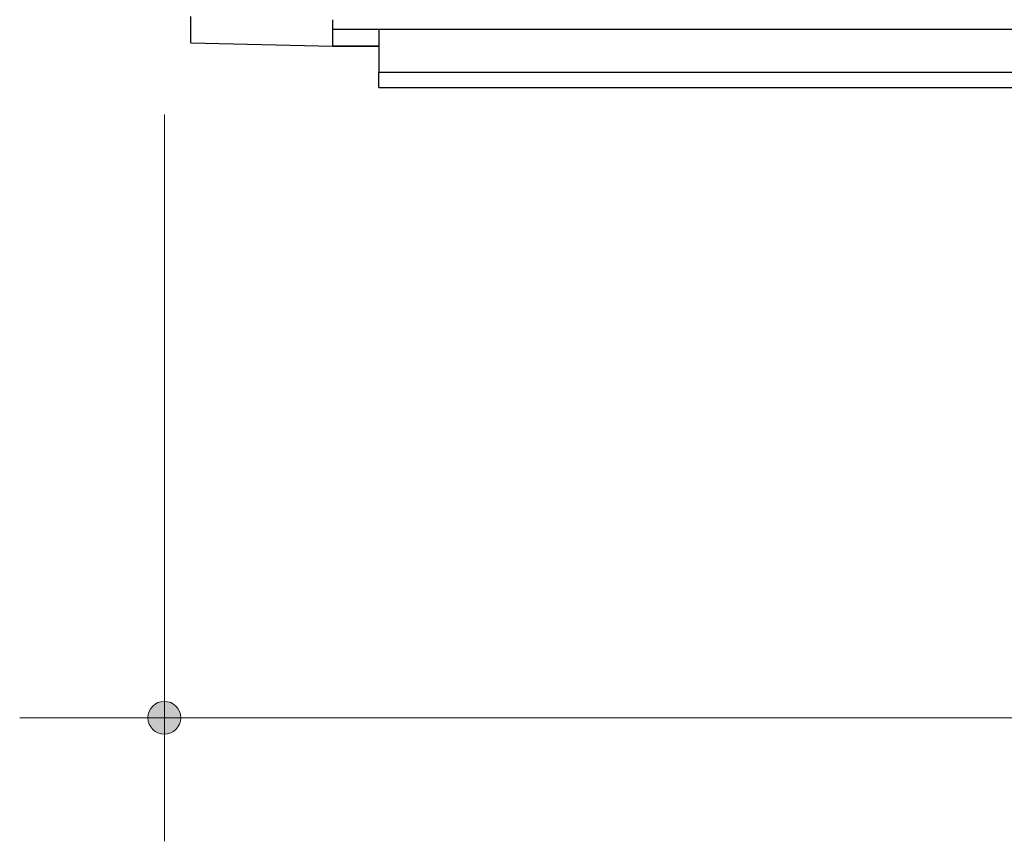
# Model space of a CAD drawing. Units: inches. Extents: x 38.9 to 85.2, y 1.1 to 34.8.
# Drawn here: x 65.6 to 66, y 20 to 20.4 of the extents above; entities that cross this region are included whole.
import ezdxf

# ---------------------------------------------------------------- set-up
doc = ezdxf.new("R2010")
doc.units = ezdxf.units.IN
doc.header["$MEASUREMENT"] = 0
doc.layers.add('dimensions', color=7, linetype='Continuous', lineweight=0)
doc.layers.add('line art', color=7, linetype='Continuous', lineweight=0)

# ---------------------------------------------------------------- blocks, each defined once
blk = doc.blocks.new('Block_3')
at = {"layer": 'line art', "color": 7, "lineweight": 25}
for p, q in [((65.67766, 20.36677), (65.67766, 20.37764)), ((65.73614, 20.36541), (65.73614, 20.37628)), ((70.34324, 20.37221), (65.73615, 20.37221)), ((65.67766, 20.36677), (65.67766, 20.36677)), ((65.67766, 20.36677), (65.73615, 20.3654)), ((65.67766, 20.36677), (65.73615, 20.3654)), ((65.73614, 20.36541), (65.75517, 20.36541)), ((65.73614, 20.36541), (65.73614, 20.36541)), ((65.73614, 20.36541), (65.73614, 20.36541)), ((65.75518, 20.36541), (65.73615, 20.36541)), ((65.75518, 20.34841), (65.75518, 20.35453)), ((66.19107, 20.35453), (65.75518, 20.35453)), ((65.75518, 20.34841), (66.22982, 20.34841)), ((65.75518, 20.34841), (65.75518, 20.34841)), ((65.75518, 20.34841), (66.22982, 20.34841))]:
    blk.add_line(p, q, dxfattribs=at)
blk.add_lwpolyline([(65.75518, 20.37221), (65.75518, 20.36812), (65.75518, 20.36268), (65.75518, 20.35862), (65.75518, 20.3559), (65.75518, 20.35453)], dxfattribs=at)

msp = doc.modelspace()

# ---------------------------------------------------------------- hatches: boundary and pattern name
at = {"layer": 'dimensions', "transparency": 33554687}
h = msp.add_hatch(color=18, dxfattribs=at)
h.dxf.hatch_style = 2
edge = h.paths.add_edge_path()
edge.add_spline(control_points=[(65.6735, 20.08875), (65.6735, 20.085), (65.67048, 20.08198), (65.66673, 20.08198), (65.66299, 20.08198), (65.65997, 20.085), (65.65997, 20.08875), (65.65997, 20.09249), (65.66299, 20.09551), (65.66673, 20.09551), (65.67048, 20.09551), (65.6735, 20.09249), (65.6735, 20.08875)], knot_values=[0, 0, 0, 0, 1, 1, 1, 2, 2, 2, 3, 3, 3, 4, 4, 4, 4], degree=3, periodic=0)
edge.add_line((65.6735, 20.08875), (65.6735, 20.08875))

# ---------------------------------------------------------------- linework, layer by layer
at = {"layer": 'dimensions', "color": 7, "lineweight": 20}
for p, q in [((65.66674, 20.03788), (65.66674, 20.33719)), ((67.89723, 20.08875), (65.60713, 20.08875))]:
    msp.add_line(p, q, dxfattribs=at)
msp.add_open_spline([(65.6735, 20.08875), (65.6735, 20.085), (65.67048, 20.08198), (65.66673, 20.08198), (65.66299, 20.08198), (65.65997, 20.085), (65.65997, 20.08875), (65.65997, 20.09249), (65.66299, 20.09551), (65.66673, 20.09551), (65.67048, 20.09551), (65.6735, 20.09249), (65.6735, 20.08875)], degree=3, knots=[0, 0, 0, 0, 1, 1, 1, 2, 2, 2, 3, 3, 3, 4, 4, 4, 4], dxfattribs=at)
msp.add_open_spline([(65.6735, 20.08875), (65.6735, 20.085), (65.67048, 20.08198), (65.66673, 20.08198), (65.66299, 20.08198), (65.65997, 20.085), (65.65997, 20.08875), (65.65997, 20.09249), (65.66299, 20.09551), (65.66673, 20.09551), (65.67048, 20.09551), (65.6735, 20.09249), (65.6735, 20.08875)], degree=3, knots=[0, 0, 0, 0, 1, 1, 1, 2, 2, 2, 3, 3, 3, 4, 4, 4, 4], dxfattribs=at)

# ---------------------------------------------------------------- block references
at = {"layer": 'line art'}
msp.add_blockref('Block_3', (0, 0), dxfattribs=at)

doc.saveas('drawing.dxf')
